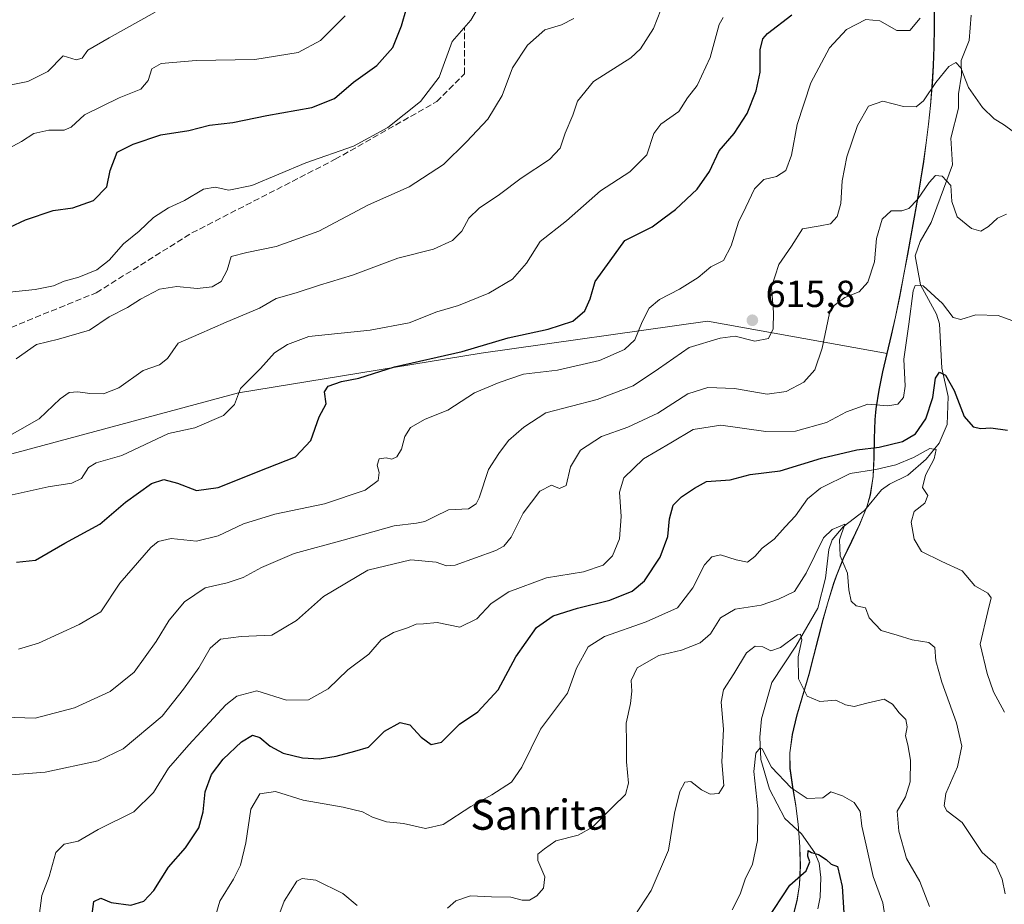
# Model space of a CAD drawing. Units: metres. Extents: x 569691 to 573116, y 4751920 to 4754268.
# Drawn here: x 572342 to 572604, y 4752855 to 4753090 of the extents above; entities that cross this region are included whole.
import ezdxf
from ezdxf.enums import TextEntityAlignment as Align

# ---------------------------------------------------------------- set-up
doc = ezdxf.new("R2010")
doc.units = ezdxf.units.M
doc.header["$MEASUREMENT"] = 0
doc.linetypes.add('DGN Style 3', pattern=[2.307223, 1.648017, -0.659207])
for name, color, linetype, lineweight in [('Arbolado forestal CxS', 92, 'Continuous', 0), ('Corriente natural lineal', 142, 'Continuous', 13), ('Curva de nivel maestra', 30, 'Continuous', 30), ('Curva de nivel normal', 30, 'Continuous', 0), ('Espacio natural protegido', 121, 'Continuous', 13), ('Espacio natural protegido CxS', 121, 'Continuous', 0), ('Municipio', 91, 'Continuous', 13), ('Municipio CxS', 4, 'Continuous', 0), ('Provincia CxS', 1, 'Continuous', 0), ('Punto de cota en terreno', 7, 'Continuous', 0), ('Rótulo de punto de cota en terreno', 7, 'Continuous', 0), ('Senda', 7, 'DGN Style 3', 0), ('Texto cartográfico', 7, 'Continuous', 0)]:
    doc.layers.add(name, color=color, linetype=linetype, lineweight=lineweight)
doc.styles.add('Style-Arial', font='txt')

# ---------------------------------------------------------------- blocks, each defined once
blk = doc.blocks.new('*U5')
at = {"layer": 'Arbolado forestal CxS', "color": 92, "linetype": 'Continuous', "lineweight": 0}
blk.add_polyline3d([(572321.5103, 4752969.3775, 632.5936), (572400.3025, 4752990.5723, 630.5638), (572464.8317, 4753001.1059, 625.544), (572524.9801, 4753009.5805, 617.228), (572572.7207, 4753001.0305, 606.6707), (572571.6113, 4752996.1549, 606.3457), (572570.6213, 4752991.2549, 605.7019), (572569.8113, 4752986.3251, 604.8212), (572569.5211, 4752983.4049, 604.1655), (572569.3411, 4752978.3853, 602.1522), (572569.3011, 4752973.3553, 598.8797), (572569.0711, 4752968.3651, 595.4223), (572568.3009, 4752963.4355, 592.7992), (572567.3609, 4752960.2153, 591.9337), (572565.4909, 4752955.5853, 591.1706), (572563.3209, 4752951.0555, 590.4266), (572561.1507, 4752946.5257, 590.1091), (572559.2705, 4752941.8857, 588.9058), (572558.5807, 4752939.8559, 588.4598), (572557.0905, 4752935.0759, 587.8862), (572555.7303, 4752930.2661, 587.4514), (572554.4601, 4752925.4359, 586.5957), (572553.2203, 4752920.5863, 585.824), (572551.9803, 4752915.7361, 585.2316), (572551.5703, 4752914.2361, 585.0717), (572550.1399, 4752909.4163, 584.3953), (572548.7101, 4752904.5963, 583.597), (572547.5499, 4752899.7365, 582.757), (572546.9097, 4752894.7867, 582.0559), (572546.9697, 4752890.7067, 581.6161), (572547.6297, 4752885.7567, 580.6165), (572548.5095, 4752880.7967, 579.1551), (572549.1295, 4752875.8267, 577.8767), (572549.1993, 4752874.7969, 577.6101), (572549.5493, 4752869.7867, 576.7072), (572549.7191, 4752864.7869, 575.9954), (572549.4691, 4752859.7969, 575.2015), (572548.7791, 4752855.5271, 574.5929), (572547.5689, 4752850.6771, 573.8929)], dxfattribs=at)
blk = doc.blocks.new('5PATER')
at = {"layer": 'Provincia CxS', "linetype": 'Continuous', "lineweight": 0}
h = blk.add_hatch(color=51, dxfattribs=at)
edge = h.paths.add_edge_path()
edge.add_ellipse((0, 0), major_axis=(-0.11, -0.111), ratio=0.999422, start_angle=0, end_angle=360)

msp = doc.modelspace()

# ---------------------------------------------------------------- linework, layer by layer
at = {"layer": 'Arbolado forestal CxS', "color": 92, "linetype": 'Continuous', "lineweight": 0}
for points in [[(572572.7207, 4753001.0305, 606.6707), (572524.9801, 4753009.5805, 617.228), (572464.8317, 4753001.1059, 625.544), (572400.3025, 4752990.5723, 630.5638), (572321.5103, 4752969.3775, 632.5936), (572221.0455, 4752949.3201, 645.0167), (572174.4805, 4752952.7529, 642.2444), (572155.5895, 4752912.4193, 627.2697), (572109.0065, 4752879.6395, 609.5554), (572045.1719, 4752907.2447, 622.2452), (571981.3375, 4752926.2237, 619.7017), (571900.2497, 4752943.4773, 620.0947), (571848.4927, 4752972.8079, 623.3905), (571812.2625, 4753010.7641, 622.3696), (571719.0987, 4753062.5233, 613.0128), (571684.5937, 4753088.4027, 613.0465), (571665.6165, 4753128.0843, 616.4014), (571651.8147, 4753162.5899, 617.557), (571606.8323, 4753175.1931, 618.6226), (571577.0809, 4753152.5581, 624.7502), (571557.0333, 4753143.5963, 635.2673)], [(572585.3233, 4753092.5635, 620.0688), (572585.3231, 4753087.5633, 619.2243), (572585.2331, 4753082.5637, 618.3666), (572585.0529, 4753077.5635, 617.1931), (572584.7629, 4753072.5735, 616.0628), (572584.7127, 4753071.9337, 615.9487), (572584.2929, 4753066.9439, 615.0445), (572583.7625, 4753061.9737, 614.1054), (572583.1427, 4753057.0139, 613.0477), (572582.4527, 4753052.0641, 611.9891), (572581.6823, 4753047.1241, 611.2117), (572580.8621, 4753042.1841, 610.3802), (572580.0019, 4753037.2541, 609.8683), (572579.1121, 4753032.3345, 608.8909), (572578.2121, 4753027.4045, 608.1514), (572577.3019, 4753022.4845, 607.9559), (572576.3921, 4753017.5643, 607.5324), (572576.0419, 4753015.6645, 607.4165), (572575.0019, 4753010.7745, 607.0842), (572573.8715, 4753005.9047, 606.8193), (572572.7217, 4753001.0345, 606.6708), (572572.7207, 4753001.0305, 606.6707), (572524.9801, 4753009.5805, 617.228), (572464.8317, 4753001.1059, 625.544), (572400.3025, 4752990.5723, 630.5638), (572321.5103, 4752969.3775, 632.5936)], [(572547.5689, 4752850.6771, 573.8929), (572548.7791, 4752855.5271, 574.5929), (572549.4691, 4752859.7969, 575.2015), (572549.7191, 4752864.7869, 575.9954), (572549.5493, 4752869.7867, 576.7072), (572549.1993, 4752874.7969, 577.6101), (572549.1295, 4752875.8267, 577.8767), (572548.5095, 4752880.7967, 579.1551), (572547.6297, 4752885.7567, 580.6165), (572546.9697, 4752890.7067, 581.6161), (572546.9097, 4752894.7867, 582.0559), (572547.5499, 4752899.7365, 582.757), (572548.7101, 4752904.5963, 583.597), (572550.1399, 4752909.4163, 584.3953), (572551.5703, 4752914.2361, 585.0717), (572551.9803, 4752915.7361, 585.2316), (572553.2203, 4752920.5863, 585.824), (572554.4601, 4752925.4359, 586.5957), (572555.7303, 4752930.2661, 587.4514), (572557.0905, 4752935.0759, 587.8862), (572558.5807, 4752939.8559, 588.4598), (572559.2705, 4752941.8857, 588.9058), (572561.1507, 4752946.5257, 590.1091), (572563.3209, 4752951.0555, 590.4266), (572565.4909, 4752955.5853, 591.1706), (572567.3609, 4752960.2153, 591.9337), (572568.3009, 4752963.4355, 592.7992), (572569.0711, 4752968.3651, 595.4223), (572569.3011, 4752973.3553, 598.8797), (572569.3411, 4752978.3853, 602.1522), (572569.5211, 4752983.4049, 604.1655), (572569.8113, 4752986.3251, 604.8212), (572570.6213, 4752991.2549, 605.7019), (572571.6113, 4752996.1549, 606.3457), (572572.7207, 4753001.0305, 606.6707), (572572.7217, 4753001.0345, 606.6708), (572573.8715, 4753005.9047, 606.8193), (572575.0019, 4753010.7745, 607.0842), (572576.0419, 4753015.6645, 607.4165), (572576.3921, 4753017.5643, 607.5324), (572577.3019, 4753022.4845, 607.9559), (572578.2121, 4753027.4045, 608.1514), (572579.1121, 4753032.3345, 608.8909), (572580.0019, 4753037.2541, 609.8683), (572580.8621, 4753042.1841, 610.3802), (572581.6823, 4753047.1241, 611.2117), (572582.4527, 4753052.0641, 611.9891), (572583.1427, 4753057.0139, 613.0477), (572583.7625, 4753061.9737, 614.1054), (572584.2929, 4753066.9439, 615.0445), (572584.7127, 4753071.9337, 615.9487), (572584.7629, 4753072.5735, 616.0628), (572585.0529, 4753077.5635, 617.1931), (572585.2331, 4753082.5637, 618.3666), (572585.3231, 4753087.5633, 619.2243), (572585.3233, 4753092.5635, 620.0688)], [(572585.3233, 4753092.5635, 620.0688), (572585.3231, 4753087.5633, 619.2243), (572585.2331, 4753082.5637, 618.3666), (572585.0529, 4753077.5635, 617.1931), (572584.7629, 4753072.5735, 616.0628), (572584.7127, 4753071.9337, 615.9487), (572584.2929, 4753066.9439, 615.0445), (572583.7625, 4753061.9737, 614.1054), (572583.1427, 4753057.0139, 613.0477), (572582.4527, 4753052.0641, 611.9891), (572581.6823, 4753047.1241, 611.2117), (572580.8621, 4753042.1841, 610.3802), (572580.0019, 4753037.2541, 609.8683), (572579.1121, 4753032.3345, 608.8909), (572578.2121, 4753027.4045, 608.1514), (572577.3019, 4753022.4845, 607.9559), (572576.3921, 4753017.5643, 607.5324), (572576.0419, 4753015.6645, 607.4165), (572575.0019, 4753010.7745, 607.0842), (572573.8715, 4753005.9047, 606.8193), (572572.7217, 4753001.0345, 606.6708), (572572.7207, 4753001.0305, 606.6707)], [(572572.7207, 4753001.0305, 606.6707), (572571.6113, 4752996.1549, 606.3457), (572570.6213, 4752991.2549, 605.7019), (572569.8113, 4752986.3251, 604.8212), (572569.5211, 4752983.4049, 604.1655), (572569.3411, 4752978.3853, 602.1522), (572569.3011, 4752973.3553, 598.8797), (572569.0711, 4752968.3651, 595.4223), (572568.3009, 4752963.4355, 592.7992), (572567.3609, 4752960.2153, 591.9337), (572565.4909, 4752955.5853, 591.1706), (572563.3209, 4752951.0555, 590.4266), (572561.1507, 4752946.5257, 590.1091), (572559.2705, 4752941.8857, 588.9058), (572558.5807, 4752939.8559, 588.4598), (572557.0905, 4752935.0759, 587.8862), (572555.7303, 4752930.2661, 587.4514), (572554.4601, 4752925.4359, 586.5957), (572553.2203, 4752920.5863, 585.824), (572551.9803, 4752915.7361, 585.2316), (572551.5703, 4752914.2361, 585.0717), (572550.1399, 4752909.4163, 584.3953), (572548.7101, 4752904.5963, 583.597), (572547.5499, 4752899.7365, 582.757), (572546.9097, 4752894.7867, 582.0559), (572546.9697, 4752890.7067, 581.6161), (572547.6297, 4752885.7567, 580.6165), (572548.5095, 4752880.7967, 579.1551), (572549.1295, 4752875.8267, 577.8767), (572549.1993, 4752874.7969, 577.6101), (572549.5493, 4752869.7867, 576.7072), (572549.7191, 4752864.7869, 575.9954), (572549.4691, 4752859.7969, 575.2015), (572548.7791, 4752855.5271, 574.5929), (572547.5689, 4752850.6771, 573.8929)]]:
    msp.add_polyline3d(points, dxfattribs=at)
at = {"layer": 'Corriente natural lineal', "color": 142, "linetype": 'Continuous', "lineweight": 13}
msp.add_polyline3d([(572595.0545, 4753090.9771, 618.2462), (572594.5485, 4753084.209, 616.7877), (572592.4148, 4753078.9088, 615.5067), (572592.5444, 4753074.9673, 614.9625), (572591.7098, 4753070.0505, 614.477), (572591.7132, 4753066.2445, 614.0298), (572589.6514, 4753058.1999, 612.6518), (572590.0858, 4753051.1694, 611.4569), (572584.4877, 4753035.8537, 609.1791), (572581.4911, 4753030.8077, 608.1702), (572580.1693, 4753026.9736, 607.6804), (572581.5669, 4753019.288, 605.9746), (572585.8529, 4753011.4803, 604.0329), (572586.6994, 4753008.8813, 603.3859), (572587.3248, 4752997.1147, 600.7152), (572588.9546, 4752989.5808, 599.9399), (572588.7066, 4752982.1372, 597.9567), (572586.5766, 4752977.1647, 597.2478), (572583.0737, 4752972.9432, 596.5146), (572578.2334, 4752968.6295, 594.5357), (572573.3342, 4752966.2553, 593.4917), (572571.2322, 4752964.7285, 593.0057), (572566.7256, 4752959.2668, 591.7459), (572561.0171, 4752954.8816, 590.7211), (572558.1403, 4752951.4816, 590.5041), (572557.2533, 4752948.9135, 590.2005), (572556.3729, 4752941.2662, 588.792), (572554.2727, 4752933.3023, 587.7323), (572548.4838, 4752923.2137, 585.8212), (572542.0789, 4752913.4923, 583.3798), (572539.3001, 4752903.8465, 582.7191), (572538.9218, 4752898.9889, 581.9718), (572539.1582, 4752893.0924, 580.8781), (572541.4798, 4752885.1902, 579.7788), (572545.5835, 4752877.3634, 578.2717), (572549.9562, 4752873.3147, 577.2474), (572553.5296, 4752868.2676, 575.8873), (572554.6968, 4752865.5203, 575.1737), (572555.1072, 4752861.6716, 574.4689), (572554.9566, 4752856.4133, 573.8925), (572554.2988, 4752853.3286, 573.5731)], dxfattribs=at)
at = {"layer": 'Curva de nivel maestra', "color": 30, "linetype": 'Continuous', "lineweight": 30, "flags": 128}
for points, elevation in [([(572335.22, 4753032.6101), (572343.67, 4753036.5001), (572351.04, 4753038.9801), (572356.24, 4753039.7501), (572361.79, 4753041.6301), (572365.29, 4753045.2601), (572366.23, 4753049.6101), (572368.04, 4753054.4801), (572372.33, 4753056.6201), (572379.66, 4753059.1401), (572387.11, 4753060.2901), (572392.59, 4753061.6601), (572398.82, 4753062.4201), (572407.81, 4753064.2801), (572419.83, 4753066.3701), (572425.79, 4753068.7601), (572430.88, 4753073.1101), (572437.12, 4753077.5401), (572441.31, 4753082.3201), (572443.62, 4753088.1101), (572446.31, 4753097.4001)], 650), ([(572341.29, 4752945.4801), (572346.34, 4752946.0701), (572354.12, 4752950.5801), (572363.46, 4752955.5801), (572370.22, 4752961.4801), (572377.17, 4752966.4001), (572380.42, 4752967.5201), (572384.07, 4752966.5401), (572389.13, 4752964.5401), (572394.93, 4752965.3401), (572408.01, 4752970.5801), (572415.43, 4752973.4801), (572419.51, 4752977.8701), (572421.71, 4752984.1601), (572423.58, 4752987.5801), (572423.16, 4752990.7701), (572424.17, 4752992.3501), (572427.65, 4752993.5601), (572432.25, 4752994.4401), (572441.77, 4752997.4201), (572459.77, 4753001.4901), (572472.03, 4753005.1601), (572482.64, 4753007.4901), (572489.16, 4753009.5601), (572492.41, 4753012.3501), (572493.78, 4753015.5601), (572495.13, 4753020.1001), (572499.08, 4753025.6501), (572502.97, 4753031.0501), (572510.25, 4753034.6701), (572513.43, 4753037.0201), (572516.48, 4753039.2701), (572522.21, 4753044.7001), (572525.52, 4753049.3501), (572528.06, 4753054.8601), (572532.09, 4753059.4701), (572535.51, 4753064.7701), (572537.96, 4753070.8001), (572539, 4753075.7701), (572538.99, 4753081.7401), (572539.73, 4753084.6701), (572540.9, 4753086.0601), (572547.43, 4753090.9901)], 625), ([(572361.31, 4752851.3201), (572361.87, 4752855.2601), (572363.67, 4752856.2001), (572366.45, 4752855.0801), (572371.72, 4752854.3601), (572375.16, 4752855.4001), (572377.79, 4752858.2301), (572381.73, 4752864.3901), (572386.18, 4752869.5601), (572389.77, 4752874.8501), (572390.91, 4752879.1001), (572391.4, 4752884.4801), (572393.11, 4752889.1101), (572396.21, 4752893.1601), (572401.08, 4752897.7901), (572404.03, 4752899.5401), (572405.98, 4752898.9401), (572408.73, 4752896.5901), (572412.17, 4752894.7101), (572417.31, 4752893.4701), (572421.73, 4752893.2601), (572426.28, 4752893.9401), (572431.22, 4752895.2401), (572434.88, 4752896.3401), (572439.16, 4752900.6201), (572443.24, 4752902.9001), (572445.86, 4752902.2601), (572448.83, 4752899.0001), (572451.53, 4752897.0501), (572454.24, 4752897.6601), (572459.02, 4752902.4401), (572463.91, 4752905.7101), (572469.32, 4752911.5501), (572474.05, 4752920.3501), (572479.57, 4752928.1401), (572483.97, 4752931.2801), (572490.42, 4752933.2801), (572499.01, 4752935.3801), (572504.97, 4752937.7801), (572508.21, 4752940.5401), (572512.44, 4752946.8301), (572514.44, 4752952.3201), (572514.92, 4752957.0701), (572515.83, 4752960.6601), (572518.03, 4752962.9201), (572521.53, 4752965.2201), (572524.7, 4752966.9801), (572530.97, 4752967.4101), (572536.3, 4752968.8401), (572544.3, 4752969.8201), (572555.3, 4752973.2001), (572564.72, 4752975.3601), (572570.66, 4752976.1101), (572576.81, 4752977.6401), (572580.24, 4752979.6701), (572583.02, 4752983.6001), (572584.87, 4752989.2701), (572585.59, 4752994.4401), (572586.68, 4752996.0201), (572588.24, 4752995.2201), (572590.52, 4752991.1701), (572593.26, 4752984.2501), (572595.58, 4752981.5001), (572597.67, 4752981.0401), (572600.32, 4752981.2301), (572604.7, 4752980.6101)], 600), ([(572540.59, 4752850.0701), (572546.84, 4752859.6601), (572551.18, 4752863.4301), (572552.21, 4752865.8401), (572551.7, 4752867.3801), (572551.75, 4752868.8201), (572552.62, 4752868.3001), (572554.47, 4752867.7901), (572556.52, 4752866.4601), (572557.82, 4752865.2701), (572559.54, 4752864.5701), (572560.79, 4752859.2901), (572561.69, 4752845.3001)], 575)]:
    msp.add_lwpolyline(points, dxfattribs=dict(at, elevation=elevation))
at = {"layer": 'Curva de nivel normal', "color": 30, "linetype": 'Continuous', "lineweight": 0, "flags": 128}
for points, elevation in [([(572335.67, 4752977.03), (572347.34, 4752983.58), (572352.91, 4752988.9), (572355.26, 4752990.64), (572357.58, 4752990.84), (572360.76, 4752990.36), (572364.45, 4752990.31), (572368.48, 4752991.84), (572374.99, 4752996.47), (572379.26, 4752997.98), (572381.39, 4752999.63), (572384.26, 4753003.76), (572389.76, 4753006.12), (572397, 4753009.35), (572405.93, 4753013.04), (572410.29, 4753015.61), (572415.62, 4753017.1), (572421.84, 4753019.19), (572430.57, 4753021.86), (572442.7, 4753026.31), (572452.17, 4753028.75), (572457.23, 4753031), (572459.71, 4753033.56), (572461.5, 4753036.93), (572464.3, 4753039.59), (572469.69, 4753043.26), (572475.46, 4753047.59), (572483, 4753052.59), (572485.82, 4753055.59), (572487.14, 4753059.53), (572489.22, 4753064.39), (572490.4, 4753068.06), (572494.67, 4753073.3), (572504.57, 4753079.58), (572507.18, 4753082.02), (572510.61, 4753087.38), (572513.54, 4753094.83)], 635), ([(572336.76, 4753017.05), (572346.25, 4753018.04), (572351.13, 4753019.02), (572353.95, 4753020.2), (572357.9, 4753021.28), (572362.6, 4753023.21), (572365.9, 4753025.78), (572369.72, 4753030.12), (572373.88, 4753033.5), (572377.72, 4753037.13), (572381.66, 4753039.71), (572385.99, 4753041.71), (572391.02, 4753044.68), (572394.11, 4753045.2), (572397.69, 4753044.38), (572403.87, 4753045.65), (572418.16, 4753051.72), (572430.86, 4753056.16), (572439.98, 4753061.12), (572448.7, 4753068.02), (572453.66, 4753074.47), (572457.12, 4753083.92), (572462.05, 4753089.64), (572465.3, 4753095.12)], 645), ([(572334.53, 4753071.33), (572344.26, 4753073.28), (572349.65, 4753075.99), (572353.67, 4753080.13), (572357.19, 4753079.11), (572358.74, 4753079.53), (572360.25, 4753081.67), (572365.91, 4753084.92), (572378.14, 4753091.74)], 660), ([(572337.8, 4753054.8), (572342.65, 4753057.34), (572345.92, 4753059.47), (572349.84, 4753060.4), (572354, 4753060.38), (572355.84, 4753061.19), (572359.34, 4753064.47), (572368.54, 4753068.95), (572374.3, 4753071.31), (572376.25, 4753073.58), (572377.23, 4753076.72), (572379.76, 4753078.1), (572389.08, 4753078.9), (572404.62, 4753079.16), (572416.17, 4753081.05), (572422.12, 4753084.24), (572428.66, 4753090.77)], 655), ([(572340.13, 4752963.44), (572349.69, 4752965.57), (572356.01, 4752966.48), (572358.57, 4752967.79), (572360.44, 4752970.71), (572362.49, 4752971.92), (572369.33, 4752973.92), (572381.66, 4752979.71), (572388.66, 4752981.23), (572396.3, 4752984.5), (572399.22, 4752987.46), (572400.83, 4752991.7), (572406.12, 4752997.04), (572409.86, 4753001.21), (572413.33, 4753003.37), (572418.99, 4753005.48), (572435.32, 4753007.24), (572445.65, 4753009.14), (572453.04, 4753012.03), (572458.83, 4753013.77), (572466.85, 4753017), (572473.15, 4753020.77), (572476.85, 4753025.03), (572480.5, 4753030.8), (572487.47, 4753036.26), (572496.54, 4753044.26), (572504.31, 4753049.26), (572508.84, 4753053.79), (572510.72, 4753059.44), (572512.62, 4753061.97), (572517.38, 4753065.3), (572519.68, 4753068.93), (572522.2, 4753072.26), (572525.66, 4753079.65), (572528.05, 4753088.43), (572529.12, 4753090.32)], 630), ([(572341.16, 4752999.61), (572346.61, 4753003.43), (572352.49, 4753004.82), (572360.67, 4753007.16), (572365.96, 4753010.73), (572370.82, 4753013.22), (572374.28, 4753015.43), (572379.3, 4753018.08), (572383.87, 4753018.8), (572389.3, 4753018.28), (572393.33, 4753018.74), (572395.66, 4753020.15), (572397.33, 4753023.15), (572398.38, 4753026.76), (572402.54, 4753027.81), (572410.3, 4753029.41), (572421.65, 4753033.56), (572434.9, 4753040.5), (572445.65, 4753045.34), (572454.81, 4753051.26), (572460.88, 4753057.28), (572466.62, 4753063.26), (572470.38, 4753069.59), (572473.17, 4753076.92), (572477.14, 4753082.99), (572481.72, 4753087.03), (572486.15, 4753088.33), (572489.42, 4753090.09)], 640), ([(572341.79, 4752922.41), (572347.1, 4752923.94), (572357.94, 4752928.94), (572363.67, 4752932.34), (572368.74, 4752939.94), (572376.96, 4752949.43), (572378.98, 4752951.02), (572382.4, 4752951.77), (572389.13, 4752951.11), (572394.89, 4752952.51), (572401.64, 4752955.72), (572410, 4752958.32), (572423.16, 4752961.06), (572434, 4752964.69), (572437.4, 4752967.26), (572437.66, 4752969.38), (572437.18, 4752971.3), (572437.66, 4752972.96), (572439.58, 4752973.26), (572441.1, 4752972.92), (572442.43, 4752973.51), (572443.63, 4752975.6), (572444.5, 4752978.94), (572446.03, 4752981.34), (572449.96, 4752983.51), (572455.91, 4752985.93), (572463.01, 4752990.55), (572469.57, 4752993.25), (572476.11, 4752995.49), (572485.11, 4752996.52), (572496.31, 4752999.12), (572502.94, 4753002.07), (572505.64, 4753004.65), (572507.62, 4753009.38), (572509.52, 4753013.02), (572512.2, 4753015.39), (572517.5, 4753018.08), (572522.48, 4753021.24), (572525.85, 4753024.03), (572529.24, 4753025.72), (572531.32, 4753029.61), (572533.22, 4753035.95), (572535.14, 4753039.91), (572537.52, 4753044.81), (572539.96, 4753047.26), (572543.36, 4753048.06), (572545.81, 4753049.64), (572547.28, 4753053.71), (572548.86, 4753061.87), (572552.43, 4753072.93), (572557.38, 4753082.28), (572561.96, 4753087.11), (572567.09, 4753089.79), (572570.79, 4753089.42), (572575.28, 4753086.88), (572578.76, 4753086.87), (572581.53, 4753090.18)], 620), ([(572337.96, 4752904.33), (572346.21, 4752904.03), (572356.72, 4752906.8), (572366.22, 4752911.15), (572372.56, 4752916.28), (572378.43, 4752924.41), (572381.91, 4752930.12), (572385.94, 4752934.98), (572391.45, 4752938.69), (572397.25, 4752940.01), (572401.57, 4752941.4), (572406.42, 4752944.11), (572415.1, 4752947.79), (572428.1, 4752951.4), (572441.73, 4752955.22), (572447.64, 4752955.9), (572449.82, 4752956.32), (572452.34, 4752957.57), (572456.16, 4752959.47), (572461.42, 4752959.74), (572463.51, 4752961.03), (572464.27, 4752962.61), (572466.79, 4752970.12), (572469.5, 4752974.42), (572472.11, 4752977.89), (572476.15, 4752981.4), (572482.01, 4752985.25), (572495.63, 4752988.79), (572505.22, 4752992.43), (572512, 4752996.92), (572520.08, 4753002.57), (572528.33, 4753005.1), (572532.38, 4753005.64), (572537.59, 4753004.29), (572541.2, 4753004.96), (572542.48, 4753007.51), (572542.57, 4753011.88), (572541.97, 4753018.67), (572543.92, 4753024.66), (572547.32, 4753029.54), (572550.22, 4753034.17), (572554.94, 4753034.9), (572557.64, 4753035.48), (572559.5, 4753037.4), (572560.39, 4753040.83), (572560.82, 4753046.93), (572562.03, 4753053.25), (572564.83, 4753061.65), (572567.76, 4753066.72), (572571.61, 4753068.06), (572577.08, 4753066.64), (572580.49, 4753066.54), (572582.39, 4753068.14), (572585.68, 4753073.07), (572589.18, 4753077.27), (572590.96, 4753078.38), (572592.35, 4753076.98), (572594.4, 4753071.7), (572598.07, 4753066.38), (572601.22, 4753063.36), (572603.64, 4753061.92), (572606.22, 4753060.02)], 615), ([(572338.72, 4752888.9), (572348.9, 4752889.73), (572363, 4752892.67), (572369.66, 4752895.92), (572379.99, 4752904.56), (572385.72, 4752911.71), (572389.77, 4752917.39), (572392.81, 4752922.61), (572395.54, 4752925.06), (572401.02, 4752925.73), (572409.17, 4752926.14), (572415.68, 4752930.04), (572422.86, 4752936.39), (572434.67, 4752943.43), (572446.12, 4752946.17), (572452.88, 4752945.52), (572455.61, 4752944.51), (572457.87, 4752944.68), (572468.69, 4752948.61), (572470.84, 4752949.78), (572472.81, 4752952.19), (572476, 4752958.58), (572480.43, 4752964.37), (572483.5, 4752965.95), (572485.64, 4752965.09), (572487.41, 4752965.92), (572488.54, 4752970.87), (572491.22, 4752975.27), (572496.82, 4752978.91), (572503.81, 4752981.38), (572511.8, 4752985.17), (572519.76, 4752990.31), (572525.05, 4752991.98), (572532.18, 4752991.65), (572540.88, 4752990.2), (572545.94, 4752990.9), (572550.61, 4752993.34), (572553.54, 4752996.66), (572555.48, 4753002.45), (572557.45, 4753011.76), (572558.62, 4753013.79), (572561.5, 4753015.88), (572565.28, 4753017.38), (572567.58, 4753019.92), (572569.34, 4753025.33), (572569.92, 4753031.55), (572571.42, 4753036.69), (572573.81, 4753038.92), (572576.69, 4753038.9), (572578.48, 4753039.5), (572580.8, 4753041.93), (572583.92, 4753046.47), (572585.64, 4753048.32), (572587.33, 4753048.17), (572589.66, 4753045.63), (572589.94, 4753041.38), (572591.34, 4753037.33), (572595.13, 4753034.19), (572597.62, 4753033.54), (572599.68, 4753034.79), (572602.05, 4753037), (572604.5, 4753038.08)], 610), ([(572347.31, 4752851.49), (572348.04, 4752856.92), (572349.96, 4752861.98), (572351.74, 4752868.31), (572354, 4752870.58), (572357.67, 4752871.35), (572363.04, 4752874.48), (572372.5, 4752879.18), (572377.7, 4752884.26), (572381.69, 4752890.79), (572387.11, 4752896.99), (572396.91, 4752907.56), (572399.88, 4752909.86), (572405.2, 4752911.28), (572413.09, 4752908.83), (572418.94, 4752908.92), (572424.12, 4752911.83), (572429.39, 4752916.9), (572434.98, 4752921.09), (572438.26, 4752924.83), (572441.47, 4752926.81), (572445.25, 4752928.08), (572447.58, 4752929.06), (572449.52, 4752929.16), (572453.14, 4752929.45), (572459.12, 4752928.28), (572463.65, 4752930.45), (572467.5, 4752934.52), (572472.18, 4752937.67), (572482.21, 4752941.33), (572492.06, 4752942.95), (572497.22, 4752944.73), (572499.69, 4752947.19), (572501.6, 4752951.72), (572502.01, 4752957.62), (572501.6, 4752964.1), (572502.74, 4752967.91), (572508.01, 4752973), (572515.22, 4752977.26), (572521.19, 4752980.83), (572528.55, 4752981.94), (572540.5, 4752980.24), (572548.37, 4752980.34), (572556.63, 4752982.64), (572561.96, 4752985.45), (572567.63, 4752987.48), (572572.96, 4752987.05), (572575.57, 4752987.56), (572577.08, 4752989.28), (572577.5, 4752992.27), (572577.15, 4752999.47), (572578.55, 4753008.75), (572579.64, 4753017.63), (572580.22, 4753019.06), (572582.35, 4753019.02), (572587.48, 4753014.29), (572590.27, 4753010.59), (572592.37, 4753010.02), (572596.29, 4753011.28), (572602.3, 4753011.1), (572608.81, 4753008.72)], 605), ([(572393.63, 4752849.65), (572395.3, 4752855.39), (572399, 4752861.22), (572400.86, 4752864.92), (572402.24, 4752870.91), (572403.62, 4752879.89), (572405.96, 4752883.93), (572410.11, 4752884.57), (572417.46, 4752882.25), (572428.09, 4752880.34), (572433.26, 4752879.12), (572435.97, 4752877.7), (572439.65, 4752876.51), (572444.16, 4752876.03), (572450.02, 4752874.75), (572454.68, 4752875.75), (572462.04, 4752880.53), (572467.68, 4752883.63), (572472.85, 4752886.99), (572475.65, 4752891), (572480.63, 4752901.09), (572487.77, 4752910.65), (572490.2, 4752917.37), (572493.29, 4752922.97), (572497.64, 4752925.79), (572508.7, 4752929.63), (572517.05, 4752933.37), (572521.06, 4752938.68), (572524.15, 4752944.78), (572526.15, 4752946.92), (572528.42, 4752947.48), (572532.63, 4752946.12), (572535.63, 4752945.54), (572537.54, 4752947.04), (572539.48, 4752949.22), (572542.68, 4752951.61), (572545.6, 4752954.95), (572548.36, 4752957.88), (572551.58, 4752962.34), (572555.03, 4752965.2), (572562.87, 4752969.07), (572569.78, 4752970.15), (572575.06, 4752971.37), (572579.72, 4752973.32), (572584.12, 4752975.73), (572585.78, 4752975.45), (572585.2, 4752972.97), (572582.94, 4752968.61), (572582.18, 4752965.4), (572583.55, 4752963.26), (572582.77, 4752961.24), (572579.96, 4752959), (572579.17, 4752956.14), (572579.92, 4752951.63), (572581.91, 4752948.39), (572587.29, 4752945.69), (572592.72, 4752943.24), (572596.06, 4752939.19), (572599.53, 4752937.32), (572600.44, 4752936), (572599.5, 4752932.39), (572597.48, 4752923.68), (572599.33, 4752915.95), (572601.04, 4752911.03), (572603.92, 4752905.62)], 595), ([(572455.88, 4752853.5), (572458.04, 4752855.51), (572461.98, 4752856.77), (572467.56, 4752856.52), (572472.66, 4752856.47), (572475.69, 4752855.7), (572477.68, 4752855.68), (572479.64, 4752856.84), (572481.42, 4752858.86), (572481.72, 4752861.82), (572479.88, 4752866.17), (572479.92, 4752867.9), (572481.64, 4752869.33), (572484.64, 4752871.44), (572490.64, 4752872.94), (572494.44, 4752875.02), (572499.83, 4752880.49), (572503.22, 4752883.76), (572504.02, 4752886.76), (572503.47, 4752892.45), (572503.44, 4752897.42), (572503.36, 4752902.67), (572504.51, 4752907.92), (572504.89, 4752911.26), (572504.65, 4752914.1), (572506.33, 4752917.4), (572512.04, 4752920.7), (572518.08, 4752922.1), (572523.06, 4752924.03), (572525.77, 4752926.49), (572528.45, 4752930.71), (572532.38, 4752933.04), (572539.29, 4752934.05), (572543.86, 4752935.69), (572548.08, 4752937.69), (572551.24, 4752942.61), (572555.86, 4752951.96), (572558.11, 4752954.19), (572561.49, 4752955.62), (572560.1, 4752951.43), (572560.22, 4752947.2), (572562.24, 4752942.56), (572562.54, 4752938.19), (572563.19, 4752935.17), (572564.5, 4752933.93), (572566.98, 4752933.4), (572567.98, 4752930.74), (572571.14, 4752927.32), (572575.42, 4752926.15), (572579.37, 4752924.87), (572583.82, 4752924.15), (572585.44, 4752922.82), (572585.73, 4752919.29), (572587.26, 4752913.62), (572591.2, 4752902.84), (572592.62, 4752896.58), (572591.42, 4752891.1), (572588.31, 4752884.02), (572587.92, 4752880.7), (572588.61, 4752879.44), (572592.72, 4752876.34), (572598, 4752868.34), (572601.53, 4752865.2), (572603.32, 4752861.2), (572604.12, 4752857.3)], 590), ([(572505.52, 4752851.28), (572510.01, 4752858.26), (572514.64, 4752868.91), (572516.22, 4752878.82), (572517.61, 4752884.52), (572519, 4752887.01), (572520.59, 4752887.22), (572523.4, 4752884.96), (572525.72, 4752883.86), (572528.01, 4752884.02), (572529.32, 4752886.15), (572528.8, 4752892.42), (572529.26, 4752901.12), (572528.66, 4752908.3), (572529.24, 4752911.61), (572531.98, 4752915.81), (572535.35, 4752921.42), (572537.69, 4752923.21), (572539.66, 4752922.98), (572541.84, 4752921.93), (572544.39, 4752922.79), (572548.91, 4752926.2), (572549.74, 4752926.36), (572550.05, 4752924.87), (572549.12, 4752920.31), (572549.17, 4752914.51), (572551.51, 4752909.92), (572554.81, 4752908.51), (572559.11, 4752908.85), (572561.68, 4752907.61), (572563.98, 4752907.15), (572567.3, 4752908.02), (572569.68, 4752908.52), (572571.94, 4752909.09), (572574.19, 4752907.8), (572575.98, 4752905.48), (572577.73, 4752903.68), (572578.04, 4752901.76), (572577.58, 4752899.39), (572578.26, 4752896.96), (572578.94, 4752892.85), (572578.89, 4752887.15), (572577.64, 4752883.11), (572575.37, 4752879.29), (572575.84, 4752873.96), (572577.91, 4752866.73), (572581.44, 4752860.64), (572583.98, 4752853.94)], 585), ([(572531.58, 4752853.09), (572533.65, 4752857.29), (572535, 4752861.2), (572536.92, 4752865.26), (572538.26, 4752871.53), (572538.36, 4752879.96), (572537.26, 4752889.88), (572537.82, 4752894.7), (572538.95, 4752896.13), (572539.56, 4752895.93), (572542.03, 4752891), (572547.23, 4752885.54), (572551.46, 4752882.72), (572555.63, 4752882.87), (572557.81, 4752884.49), (572560.9, 4752883.39), (572563.94, 4752881.6), (572565.57, 4752879.2), (572566.04, 4752875.33), (572567.21, 4752870.29), (572569.06, 4752861.96), (572571.57, 4752854.96), (572572.66, 4752848.06)], 580), ([(572409.74, 4752848.05), (572412.42, 4752855.37), (572415.82, 4752860.74), (572417.23, 4752861.41), (572420.88, 4752861.01), (572428.07, 4752857.45), (572431.86, 4752854.27)], 590)]:
    msp.add_lwpolyline(points, dxfattribs=dict(at, elevation=elevation))
at = {"layer": 'Espacio natural protegido', "color": 121, "linetype": 'Continuous', "lineweight": 13, "flags": 128}
msp.add_lwpolyline([(572547.513, 4752850.6282), (572548.7171, 4752855.4812), (572549.4091, 4752859.7471), (572549.6601, 4752864.7371), (572549.4918, 4752869.7391), (572549.1429, 4752874.7431), (572549.0699, 4752875.7741), (572548.4459, 4752880.7491), (572547.5719, 4752885.7031), (572546.91, 4752890.6601), (572546.847, 4752894.7401), (572547.493, 4752899.6861), (572548.6541, 4752904.5471), (572551.5091, 4752914.186), (572551.9161, 4752915.69), (572554.3989, 4752925.383), (572555.6759, 4752930.22), (572557.0359, 4752935.0309), (572558.522, 4752939.8039), (572559.21, 4752941.8359), (572561.094, 4752946.4749), (572565.4331, 4752955.5382), (572567.2991, 4752960.1662), (572568.2381, 4752963.3922), (572569.0081, 4752968.3141), (572569.2468, 4752973.3111), (572569.2869, 4752978.3381), (572569.4599, 4752983.3551), (572569.7579, 4752986.2741), (572570.559, 4752991.2061), (572571.55, 4752996.1051), (572572.66, 4753000.982), (572574.9461, 4753010.728), (572575.9801, 4753015.622), (572577.2392, 4753022.436), (572578.1418, 4753027.361), (572579.9439, 4753037.2109), (572580.805, 4753042.1409), (572581.624, 4753047.0769), (572582.389, 4753052.0189), (572583.087, 4753056.9692), (572583.7061, 4753061.9292), (572584.2331, 4753066.8992), (572584.6551, 4753071.8832), (572584.9948, 4753077.5181), (572585.1769, 4753082.5151), (572585.2629, 4753087.5131), (572585.2619, 4753092.5141)], dxfattribs=at)
at = {"layer": 'Espacio natural protegido CxS', "color": 121, "linetype": 'Continuous', "lineweight": 0, "flags": 128}
msp.add_lwpolyline([(572547.513, 4752850.6282), (572548.7171, 4752855.4812), (572549.4091, 4752859.7471), (572549.6601, 4752864.7371), (572549.4918, 4752869.7391), (572549.1429, 4752874.7431), (572549.0699, 4752875.7741), (572548.4459, 4752880.7491), (572547.5719, 4752885.7031), (572546.91, 4752890.6601), (572546.847, 4752894.7401), (572547.493, 4752899.6861), (572548.6541, 4752904.5471), (572551.5091, 4752914.186), (572551.9161, 4752915.69), (572554.3989, 4752925.383), (572555.6759, 4752930.22), (572557.0359, 4752935.0309), (572558.522, 4752939.8039), (572559.21, 4752941.8359), (572561.094, 4752946.4749), (572565.4331, 4752955.5382), (572567.2991, 4752960.1662), (572568.2381, 4752963.3922), (572569.0081, 4752968.3141), (572569.2468, 4752973.3111), (572569.2869, 4752978.3381), (572569.4599, 4752983.3551), (572569.7579, 4752986.2741), (572570.559, 4752991.2061), (572571.55, 4752996.1051), (572572.66, 4753000.982), (572574.9461, 4753010.728), (572575.9801, 4753015.622), (572577.2392, 4753022.436), (572578.1418, 4753027.361), (572579.9439, 4753037.2109), (572580.805, 4753042.1409), (572581.624, 4753047.0769), (572582.389, 4753052.0189), (572583.087, 4753056.9692), (572583.7061, 4753061.9292), (572584.2331, 4753066.8992), (572584.6551, 4753071.8832), (572584.9948, 4753077.5181), (572585.1769, 4753082.5151), (572585.2629, 4753087.5131), (572585.2619, 4753092.5141)], dxfattribs=at)
at = {"layer": 'Municipio', "color": 91, "linetype": 'Continuous', "lineweight": 13, "flags": 128}
msp.add_lwpolyline([(572547.513, 4752850.6282), (572548.7171, 4752855.4812), (572549.4091, 4752859.7471), (572549.6601, 4752864.7371), (572549.4918, 4752869.7391), (572549.1429, 4752874.7431), (572549.0699, 4752875.7741), (572548.4459, 4752880.7491), (572547.5719, 4752885.7031), (572546.91, 4752890.6601), (572546.847, 4752894.7401), (572547.493, 4752899.6861), (572548.6541, 4752904.5471), (572551.5091, 4752914.186), (572551.9161, 4752915.69), (572554.3989, 4752925.383), (572555.6759, 4752930.22), (572557.0359, 4752935.0309), (572558.522, 4752939.8039), (572559.21, 4752941.8359), (572561.094, 4752946.4749), (572565.4331, 4752955.5382), (572567.2991, 4752960.1662), (572568.2381, 4752963.3922), (572569.0081, 4752968.3141), (572569.2468, 4752973.3111), (572569.2869, 4752978.3381), (572569.4599, 4752983.3551), (572569.7579, 4752986.2741), (572570.559, 4752991.2061), (572571.55, 4752996.1051), (572572.66, 4753000.982), (572574.9461, 4753010.728), (572575.9801, 4753015.622), (572577.2392, 4753022.436), (572578.1418, 4753027.361), (572579.9439, 4753037.2109), (572580.805, 4753042.1409), (572581.624, 4753047.0769), (572582.389, 4753052.0189), (572583.087, 4753056.9692), (572583.7061, 4753061.9292), (572584.2331, 4753066.8992), (572584.6551, 4753071.8832), (572584.9948, 4753077.5181), (572585.1769, 4753082.5151), (572585.2629, 4753087.5131), (572585.2619, 4753092.5141)], dxfattribs=at)
msp.add_lwpolyline([(572547.513, 4752850.6282), (572548.7171, 4752855.4812), (572549.4091, 4752859.7471), (572549.6601, 4752864.7371), (572549.4918, 4752869.7391), (572549.1429, 4752874.7431), (572549.0699, 4752875.7741), (572548.4459, 4752880.7491), (572547.5719, 4752885.7031), (572546.91, 4752890.6601), (572546.847, 4752894.7401), (572547.493, 4752899.6861), (572548.6541, 4752904.5471), (572551.5091, 4752914.186), (572551.9161, 4752915.69), (572554.3989, 4752925.383), (572555.6759, 4752930.22), (572557.0359, 4752935.0309), (572558.522, 4752939.8039), (572559.21, 4752941.8359), (572561.094, 4752946.4749), (572565.4331, 4752955.5382), (572567.2991, 4752960.1662), (572568.2381, 4752963.3922), (572569.0081, 4752968.3141), (572569.2468, 4752973.3111), (572569.2869, 4752978.3381), (572569.4599, 4752983.3551), (572569.7579, 4752986.2741), (572570.559, 4752991.2061), (572571.55, 4752996.1051), (572572.66, 4753000.982), (572574.9461, 4753010.728), (572575.9801, 4753015.622), (572577.2392, 4753022.436), (572578.1418, 4753027.361), (572579.9439, 4753037.2109), (572580.805, 4753042.1409), (572581.624, 4753047.0769), (572582.389, 4753052.0189), (572583.087, 4753056.9692), (572583.7061, 4753061.9292), (572584.2331, 4753066.8992), (572584.6551, 4753071.8832), (572584.9948, 4753077.5181), (572585.1769, 4753082.5151), (572585.2629, 4753087.5131), (572585.2619, 4753092.5141)], dxfattribs=at)
at = {"layer": 'Municipio CxS', "color": 4, "linetype": 'Continuous', "lineweight": 0, "flags": 128}
for points in [[(572585.2619, 4753092.5141), (572585.2629, 4753087.5131), (572585.1769, 4753082.5151), (572584.9948, 4753077.5181), (572584.6551, 4753071.8832), (572584.2331, 4753066.8992), (572583.7061, 4753061.9292), (572583.087, 4753056.9692), (572582.389, 4753052.0189), (572581.624, 4753047.0769), (572580.805, 4753042.1409), (572579.9439, 4753037.2109), (572578.1418, 4753027.361), (572577.2392, 4753022.436), (572575.9801, 4753015.622), (572574.9461, 4753010.728), (572572.66, 4753000.982), (572571.55, 4752996.1051), (572570.559, 4752991.2061), (572569.7579, 4752986.2741), (572569.4599, 4752983.3551), (572569.2869, 4752978.3381), (572569.2468, 4752973.3111), (572569.0081, 4752968.3141), (572568.2381, 4752963.3922), (572567.2991, 4752960.1662), (572565.4331, 4752955.5382), (572561.094, 4752946.4749), (572559.21, 4752941.8359), (572558.522, 4752939.8039), (572557.0359, 4752935.0309), (572555.6759, 4752930.22), (572554.3989, 4752925.383), (572551.9161, 4752915.69), (572551.5091, 4752914.186), (572548.6541, 4752904.5471), (572547.493, 4752899.6861), (572546.847, 4752894.7401), (572546.91, 4752890.6601), (572547.5719, 4752885.7031), (572548.4459, 4752880.7491), (572549.0699, 4752875.7741), (572549.1429, 4752874.7431), (572549.4918, 4752869.7391), (572549.6601, 4752864.7371), (572549.4091, 4752859.7471), (572548.7171, 4752855.4812), (572547.513, 4752850.6282)], [(572547.513, 4752850.6282), (572548.7171, 4752855.4812), (572549.4091, 4752859.7471), (572549.6601, 4752864.7371), (572549.4918, 4752869.7391), (572549.1429, 4752874.7431), (572549.0699, 4752875.7741), (572548.4459, 4752880.7491), (572547.5719, 4752885.7031), (572546.91, 4752890.6601), (572546.847, 4752894.7401), (572547.493, 4752899.6861), (572548.6541, 4752904.5471), (572551.5091, 4752914.186), (572551.9161, 4752915.69), (572554.3989, 4752925.383), (572555.6759, 4752930.22), (572557.0359, 4752935.0309), (572558.522, 4752939.8039), (572559.21, 4752941.8359), (572561.094, 4752946.4749), (572565.4331, 4752955.5382), (572567.2991, 4752960.1662), (572568.2381, 4752963.3922), (572569.0081, 4752968.3141), (572569.2468, 4752973.3111), (572569.2869, 4752978.3381), (572569.4599, 4752983.3551), (572569.7579, 4752986.2741), (572570.559, 4752991.2061), (572571.55, 4752996.1051), (572572.66, 4753000.982), (572574.9461, 4753010.728), (572575.9801, 4753015.622), (572577.2392, 4753022.436), (572578.1418, 4753027.361), (572579.9439, 4753037.2109), (572580.805, 4753042.1409), (572581.624, 4753047.0769), (572582.389, 4753052.0189), (572583.087, 4753056.9692), (572583.7061, 4753061.9292), (572584.2331, 4753066.8992), (572584.6551, 4753071.8832), (572584.9948, 4753077.5181), (572585.1769, 4753082.5151), (572585.2629, 4753087.5131), (572585.2619, 4753092.5141)]]:
    msp.add_lwpolyline(points, dxfattribs=at)
at = {"layer": 'Senda', "color": 7, "linetype": 'DGN Style 3', "lineweight": 0}
msp.add_polyline3d([(572076.7581, 4752969.0079, 655.3726), (572086.8123, 4752973.2411, 653.0079), (572093.6915, 4752973.7703, 655.9981), (572106.9207, 4752971.1245, 645.274), (572130.7333, 4752962.1287, 648.7396), (572154.0167, 4752960.5411, 655.336), (572187.3543, 4752958.4245, 650.0192), (572204.2877, 4752953.6619, 650.6331), (572229.1585, 4752951.0161, 654.7969), (572249.2669, 4752951.0161, 652.3502), (572262.4961, 4752953.6619, 654.351), (572275.1961, 4752962.1287, 655.7046), (572286.3087, 4752978.5329, 658.3446), (572294.7753, 4752989.1163, 656.6988), (572304.8295, 4752995.9955, 647.6471), (572331.2879, 4753004.4621, 646.4284), (572362.5087, 4753017.1621, 649.5987), (572387.9089, 4753033.0371, 665.3735), (572426.0089, 4753052.6163, 662.1013), (572452.9965, 4753067.9623, 662.6734), (572460.4047, 4753075.3705, 650.8307), (572460.4047, 4753087.5415, 658.8624)], dxfattribs=at)

# ---------------------------------------------------------------- block references
at = {"layer": 'Arbolado forestal CxS', "color": 92, "linetype": 'Continuous', "lineweight": 0}
msp.add_blockref('*U5', (0, 0), dxfattribs=at)
at = {"layer": 'Punto de cota en terreno', "color": 7, "linetype": 'Continuous', "lineweight": 0, "xscale": 10, "yscale": 10, "zscale": 10}
msp.add_blockref('5PATER', (572536.91, 4753009.83, 615.8), dxfattribs=at)

# ---------------------------------------------------------------- texts
at = {"layer": 'Rótulo de punto de cota en terreno', "color": 7, "linetype": 'Continuous', "lineweight": 0, "style": 'Style-Arial'}
msp.add_text('615,8', height=7, dxfattribs=at).set_placement((572540.4378, 4753013.3578))
at = {"layer": 'Texto cartográfico', "color": 7, "linetype": 'Continuous', "lineweight": 0, "style": 'Style-Arial'}
msp.add_text('Sanrita', height=8, dxfattribs=at).set_placement((572480.3419, 4752878.3802), align=Align.MIDDLE_CENTER)

doc.saveas('drawing.dxf')
